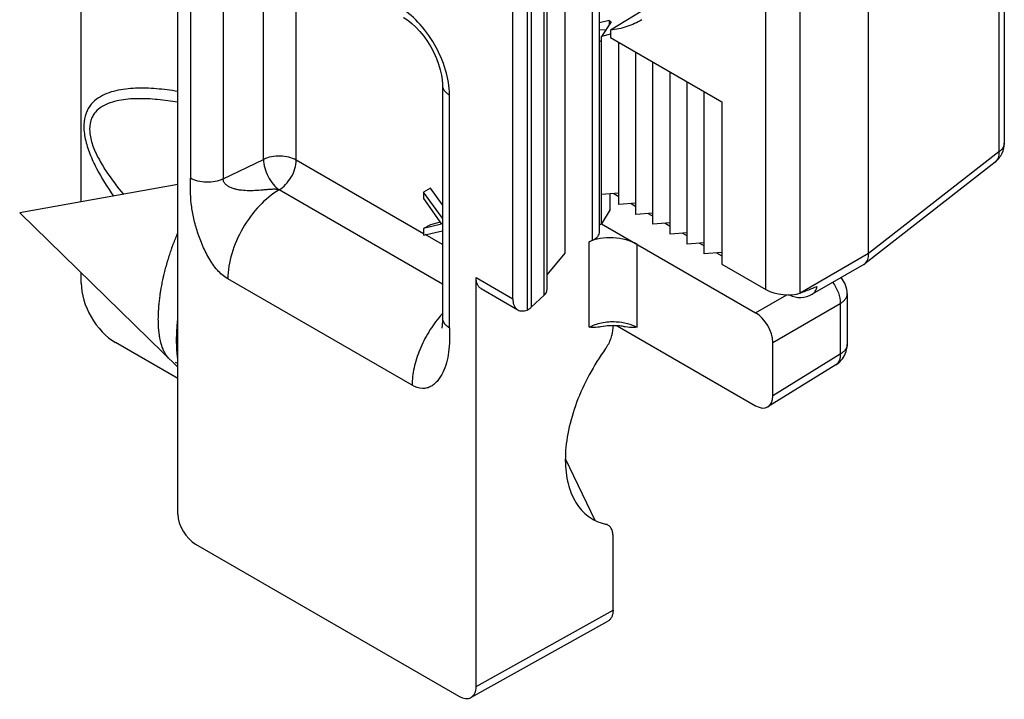
# Model space of a CAD drawing. Units: millimetres. Extents: x 495 to 915, y -12 to 285.
# Drawn here: x 732 to 752, y 97 to 111 of the extents above; entities that cross this region are included whole.
import ezdxf

# ---------------------------------------------------------------- set-up
doc = ezdxf.new("R2010")
doc.units = ezdxf.units.MM
doc.header["$LTSCALE"] = 23.1
doc.layers.add('COMPONENTI_DI_ASSIEME', color=7, linetype='CONTINUOUS')

msp = doc.modelspace()

# ---------------------------------------------------------------- linework, layer by layer
at = {"layer": 'COMPONENTI_DI_ASSIEME', "color": 7, "linetype": 'Continuous'}
for p, q in [((735.328, 100.958), (735.328, 131.059)), ((752.398, 121.734), (752.398, 108.623)), ((744.039, 106.795), (744.039, 121.119)), ((743.327, 106.347), (743.327, 120.68)), ((749.596, 106.342), (749.596, 119.814)), ((742.954, 105.602), (742.954, 119.752)), ((742.247, 105.407), (742.247, 118.621)), ((733.332, 107.407), (733.332, 112.752)), ((745.406, 111.65), (744.267, 110.956)), ((744.238, 111.15), (744.039, 111.103)), ((744.276, 111.128), (744.08, 110.826)), ((744.238, 111.15), (744.276, 111.128)), ((744.238, 111.15), (744.238, 111.068)), ((744.039, 110.959), (744.171, 110.966)), ((744.263, 110.869), (744.08, 110.826)), ((744.267, 110.956), (744.263, 110.954)), ((744.267, 110.956), (744.263, 110.954)), ((744.263, 110.954), (744.263, 110.799)), ((744.039, 110.721), (744.08, 110.737)), ((744.08, 106.954), (744.08, 110.826)), ((744.263, 110.799), (746.563, 109.471)), ((744.434, 107.353), (744.434, 110.701)), ((744.787, 107.149), (744.787, 110.497)), ((745.141, 106.945), (745.141, 110.293)), ((745.495, 106.741), (745.495, 110.088)), ((745.848, 106.537), (745.848, 109.884)), ((746.202, 106.332), (746.202, 109.68)), ((746.563, 109.471), (746.563, 106.124)), ((752.206, 108.228), (749.516, 106.129)), ((735.328, 107.765), (732.062, 107.179)), ((740.545, 107.689), (740.403, 107.608)), ((740.792, 107.073), (740.403, 107.608)), ((740.403, 107.608), (740.403, 107.475)), ((740.792, 107.349), (740.545, 107.689)), ((744.434, 107.586), (744.08, 107.557)), ((740.403, 107.475), (740.775, 106.951)), ((744.257, 107.254), (744.257, 107.571)), ((744.334, 107.578), (744.434, 107.52)), ((744.787, 107.382), (744.434, 107.353)), ((735.328, 103.992), (732.062, 107.179)), ((744.257, 107.254), (744.08, 106.954)), ((744.688, 107.374), (744.787, 107.316)), ((745.141, 107.178), (744.787, 107.149)), ((740.748, 106.989), (740.545, 106.937)), ((745.041, 107.169), (745.141, 107.112)), ((745.495, 106.973), (745.141, 106.945)), ((740.775, 106.951), (740.403, 106.856)), ((740.545, 106.937), (740.403, 106.856)), ((740.403, 106.856), (740.403, 106.723)), ((740.403, 106.723), (740.792, 106.81)), ((744.039, 106.935), (744.08, 106.954)), ((744.08, 106.954), (747.262, 105.117)), ((745.395, 106.965), (745.495, 106.908)), ((745.848, 106.769), (745.495, 106.741)), ((743.822, 106.582), (743.892, 106.616)), ((745.749, 106.761), (745.848, 106.704)), ((746.202, 106.565), (745.848, 106.537)), ((746.102, 106.557), (746.202, 106.5)), ((746.563, 106.362), (746.202, 106.332)), ((742.954, 105.901), (743.327, 106.347)), ((746.456, 106.353), (746.563, 106.291)), ((746.563, 106.124), (747.474, 105.598)), ((749.496, 106.116), (748.432, 105.501)), ((749.496, 106.116), (749.516, 106.129)), ((733.332, 105.729), (733.332, 105.939)), ((741.488, 97.404), (741.488, 105.845)), ((741.592, 105.616), (742.35, 105.178)), ((742.629, 105.231), (742.895, 105.482)), ((749.152, 105.511), (749.152, 104.466)), ((744.317, 104.81), (744.317, 104.851)), ((744.405, 104.848), (747.262, 103.199)), ((735.328, 103.761), (734.039, 104.505)), ((747.616, 103.403), (747.616, 104.505)), ((748.915, 104.041), (747.517, 103.176)), ((743.951, 100.832), (743.332, 102.102)), ((744.094, 100.773), (744.163, 100.754)), ((744.178, 100.749), (744.163, 100.754)), ((744.317, 98.98), (744.317, 100.498)), ((735.696, 100.339), (741.135, 97.2)), ((741.382, 97.174), (744.211, 98.75))]:
    msp.add_line(p, q, dxfattribs=at)
at = {"layer": 'COMPONENTI_DI_ASSIEME', "color": 9, "linetype": 'Continuous'}
for p, q in [((752.287, 121.553), (752.287, 108.441)), ((743.892, 106.616), (743.892, 121.064)), ((742.895, 105.482), (742.895, 119.602)), ((742.541, 119.193), (742.541, 105.174)), ((742.629, 119.274), (742.629, 105.231)), ((748.182, 105.526), (748.182, 118.998)), ((747.474, 105.598), (747.474, 118.926)), ((737.099, 108.286), (737.099, 112.885)), ((735.588, 112.706), (735.588, 107.898)), ((736.263, 112.689), (736.263, 107.881)), ((737.774, 108.269), (737.774, 112.495)), ((740.938, 104.809), (740.938, 109.617)), ((752.287, 108.441), (749.596, 106.34)), ((736.263, 107.881), (737.099, 108.286)), ((740.403, 106.75), (737.774, 108.269)), ((740.792, 105.71), (737.42, 107.656)), ((740.792, 106.526), (740.437, 106.731)), ((743.822, 104.818), (743.822, 106.582)), ((744.812, 104.818), (744.812, 106.532)), ((749.596, 106.342), (748.182, 105.526)), ((740.166, 103.621), (736.359, 105.819)), ((741.488, 105.845), (742.247, 105.407)), ((747.262, 105.117), (747.903, 105.487)), ((747.616, 104.505), (749.011, 105.311)), ((749.011, 105.311), (749.011, 104.266)), ((749.011, 104.266), (747.616, 103.403)), ((741.488, 97.404), (744.317, 98.98))]:
    msp.add_line(p, q, dxfattribs=at)
at = {"layer": 'COMPONENTI_DI_ASSIEME', "color": 2, "linetype": 'Continuous'}
msp.add_line((735.328, 104.074), (735.278, 104.089), dxfattribs=at)
at = {"layer": 'COMPONENTI_DI_ASSIEME', "color": 7, "linetype": 'Continuous'}
for points in [[(739.985, 111.218), (740.003, 111.207), (740.079, 111.157), (740.159, 111.093), (740.242, 111.016), (740.325, 110.928), (740.406, 110.829), (740.482, 110.722), (740.552, 110.608), (740.615, 110.49), (740.669, 110.371), (740.713, 110.252), (740.748, 110.137), (740.772, 110.027), (740.786, 109.926), (740.791, 109.836), (740.792, 109.821)], [(740.792, 109.821), (740.792, 104.968), (740.791, 104.928), (740.79, 104.893), (740.789, 104.863), (740.787, 104.838), (740.784, 104.818), (740.782, 104.804), (740.782, 104.801)]]:
    msp.add_lwpolyline(points, dxfattribs=at)
for centre, radius, start, end in [((751.897, 108.623), 0.501, 335.1885, 359.9921), ((751.898, 108.623), 0.5, 307.9832, 335.1625), ((748.652, 105.511), 0.5, 359.9944, 41.7048), ((748.182, 105.934), 0.5, 243.565, 300.0007), ((742.471, 105.358), 0.196, 290.7837, 299.6693), ((744.317, 103.5), 1.352, 86.2304, 90.0006), ((744.317, 103.511), 1.341, 85.5473, 86.2297), ((748.652, 104.466), 0.5, 301.7312, 336.8785)]:
    msp.add_arc(centre, radius, start, end, dxfattribs=at)
at = {"layer": 'COMPONENTI_DI_ASSIEME', "color": 9, "linetype": 'Continuous'}
msp.add_arc((742.503, 103.539), 2.316, 137.6825, 139.2485, dxfattribs=at)
at = {"layer": 'COMPONENTI_DI_ASSIEME', "color": 7, "linetype": 'Continuous'}
for centre, major_axis, ratio, start_param, end_param in [((743.539, 106.82), (0.5, -0.035), 0.524978, -0.748728, 0.036639), ((744.317, 106.297), (0.7, -0.049), 0.524978, 0.822041, 2.392838), ((734.039, 105.321), (-0.5, 0.866), 0.577533, 0.785559, 2.356051), ((742.454, 105.628), (0.5, -0.035), 0.524978, -0.452049, 0.036639), ((747.828, 105.73), (0.499, -0.065), 0.469278, -2.29477, -0.723974), ((747.828, 105.73), (2.033, 0.719), 0.144967, -1.447448, -1.270194), ((747.262, 104.709), (-0.25, 0.433), 0.577533, -2.356034, -0.785542), ((747.262, 103.607), (-0.25, 0.433), 0.577181, 2.356355, 3.926847), ((735.698, 100.747), (-0.272, 0.432), 0.579152, 0.743078, 2.308772), ((741.135, 97.608), (-0.25, 0.433), 0.577357, 2.356355, 3.927152)]:
    msp.add_ellipse(centre, major_axis=major_axis, ratio=ratio, start_param=start_param, end_param=end_param, dxfattribs=at)
at = {"layer": 'COMPONENTI_DI_ASSIEME', "color": 9, "linetype": 'Continuous'}
for points, knots in [([(740.938, 109.617), (740.938, 109.79), (740.873, 110.156), (740.647, 110.669), (740.316, 111.122), (740.031, 111.36), (739.881, 111.447)], [0, 0, 0, 0, 0.237203, 0.500001, 0.762798, 1, 1, 1, 1]), ([(740.792, 109.821), (740.792, 109.802), (740.799, 109.762), (740.829, 109.707), (740.876, 109.657), (740.916, 109.63), (740.938, 109.617)], [0, 0, 0, 0, 0.217664, 0.450901, 0.710711, 1, 1, 1, 1]), ([(735.328, 109.688), (735.181, 109.711), (734.891, 109.749), (734.462, 109.764), (734.116, 109.727), (733.859, 109.65), (733.683, 109.561), (733.529, 109.427), (733.416, 109.234), (733.374, 108.983), (733.409, 108.696), (733.505, 108.395), (733.693, 107.994), (733.873, 107.71), (734.002, 107.527)], [0, 0, 0, 0, 0.113014, 0.221783, 0.325483, 0.375491, 0.424718, 0.474577, 0.528344, 0.590863, 0.664324, 0.745505, 0.829987, 1, 1, 1, 1]), ([(735.328, 109.466), (735.189, 109.489), (734.914, 109.526), (734.571, 109.544), (734.305, 109.532), (734.113, 109.506), (733.931, 109.46), (733.761, 109.385), (733.639, 109.286), (733.566, 109.18), (733.509, 109.046), (733.499, 108.884), (733.527, 108.715), (733.581, 108.53), (733.685, 108.303), (733.892, 107.959), (734.076, 107.718), (734.205, 107.563)], [0, 0, 0, 0, 0.114481, 0.225123, 0.2787, 0.330911, 0.381682, 0.431246, 0.480869, 0.506897, 0.534726, 0.598512, 0.635026, 0.6737, 0.754468, 0.83668, 1, 1, 1, 1]), ([(752.398, 108.623), (752.398, 108.606), (752.393, 108.572), (752.37, 108.524), (752.334, 108.479), (752.304, 108.453), (752.287, 108.441)], [0, 0, 0, 0, 0.223623, 0.459408, 0.716815, 1, 1, 1, 1]), ([(752.287, 108.441), (752.287, 108.419), (752.286, 108.376), (752.271, 108.317), (752.245, 108.266), (752.22, 108.239), (752.206, 108.228)], [0, 0, 0, 0, 0.281078, 0.537898, 0.774587, 1, 1, 1, 1]), ([(737.774, 108.269), (737.726, 108.296), (737.617, 108.337), (737.441, 108.359), (737.263, 108.345), (737.149, 108.31), (737.099, 108.286)], [0, 0, 0, 0, 0.234815, 0.494788, 0.757573, 1, 1, 1, 1]), ([(737.099, 108.286), (737.099, 108.227), (737.119, 108.105), (737.187, 107.93), (737.287, 107.774), (737.374, 107.688), (737.42, 107.656)], [0, 0, 0, 0, 0.240054, 0.50557, 0.768079, 1, 1, 1, 1]), ([(737.42, 107.656), (737.47, 107.685), (737.565, 107.765), (737.676, 107.917), (737.752, 108.088), (737.774, 108.211), (737.774, 108.269)], [0, 0, 0, 0, 0.237219, 0.499979, 0.762743, 1, 1, 1, 1]), ([(736.359, 105.819), (736.279, 105.866), (736.129, 105.999), (735.959, 106.248), (735.825, 106.527), (735.722, 106.812), (735.647, 107.095), (735.601, 107.372), (735.584, 107.639), (735.588, 107.812), (735.588, 107.898)], [0, 0, 0, 0, 0.121752, 0.256239, 0.391677, 0.523891, 0.651481, 0.773314, 0.888787, 1, 1, 1, 1]), ([(736.263, 107.881), (736.212, 107.856), (736.098, 107.821), (735.92, 107.807), (735.744, 107.83), (735.635, 107.87), (735.588, 107.898)], [0, 0, 0, 0, 0.242452, 0.505231, 0.765192, 1, 1, 1, 1]), ([(737.42, 107.656), (737.407, 107.661), (737.378, 107.666), (737.321, 107.669), (737.25, 107.666), (737.166, 107.659), (737.057, 107.65), (736.922, 107.639), (736.761, 107.636), (736.629, 107.646), (736.526, 107.666), (736.452, 107.688), (736.384, 107.718), (736.324, 107.759), (736.277, 107.812), (736.263, 107.858), (736.263, 107.881)], [0, 0, 0, 0, 0.033569, 0.068216, 0.136284, 0.20281, 0.268368, 0.397772, 0.525557, 0.651478, 0.713416, 0.774273, 0.8336, 0.890843, 0.945704, 1, 1, 1, 1]), ([(737.42, 107.656), (737.27, 107.569), (736.985, 107.329), (736.652, 106.875), (736.425, 106.36), (736.359, 105.993), (736.359, 105.819)], [0, 0, 0, 0, 0.237236, 0.499998, 0.762761, 1, 1, 1, 1]), ([(748.432, 105.501), (748.444, 105.508), (748.468, 105.527), (748.508, 105.578), (748.524, 105.627), (748.53, 105.661)], [0, 0, 0, 0, 0.228306, 0.466607, 1, 1, 1, 1]), ([(748.854, 105.745), (748.904, 105.68), (748.979, 105.542), (749.013, 105.385), (749.011, 105.311)], [0, 0, 0, 0, 0.522919, 1, 1, 1, 1]), ([(749.011, 105.311), (749.033, 105.323), (749.071, 105.351), (749.116, 105.4), (749.145, 105.454), (749.152, 105.493), (749.152, 105.511)], [0, 0, 0, 0, 0.288527, 0.547729, 0.781286, 1, 1, 1, 1]), ([(740.749, 105.051), (740.66, 104.948), (740.499, 104.725), (740.316, 104.363), (740.198, 103.992), (740.166, 103.741), (740.166, 103.621)], [0, 0, 0, 0, 0.259533, 0.521101, 0.771653, 1, 1, 1, 1]), ([(740.792, 105.013), (740.792, 104.989), (740.803, 104.939), (740.832, 104.897), (740.85, 104.877)], [0, 0, 0, 0, 0.475021, 1, 1, 1, 1]), ([(743.822, 104.818), (743.901, 104.863), (744.086, 104.926), (744.28, 104.94), (744.381, 104.934)], [0, 0, 0, 0, 0.474794, 1, 1, 1, 1]), ([(740.938, 104.809), (740.938, 104.723), (740.942, 104.556), (740.927, 104.313), (740.883, 104.088), (740.809, 103.888), (740.722, 103.744), (740.635, 103.651), (740.561, 103.597), (740.475, 103.56), (740.337, 103.545), (740.231, 103.584), (740.166, 103.621)], [0, 0, 0, 0, 0.147782, 0.289543, 0.421548, 0.543595, 0.656554, 0.710229, 0.762635, 0.815127, 0.870301, 1, 1, 1, 1]), ([(740.85, 104.877), (740.856, 104.871), (740.883, 104.845), (740.913, 104.823), (740.938, 104.809)], [0, 0, 0, 0, 0.235407, 1, 1, 1, 1]), ([(744.381, 104.934), (744.46, 104.93), (744.609, 104.908), (744.75, 104.853), (744.812, 104.818)], [0, 0, 0, 0, 0.525064, 1, 1, 1, 1]), ([(749.152, 104.466), (749.152, 104.448), (749.145, 104.409), (749.116, 104.355), (749.071, 104.305), (749.033, 104.278), (749.011, 104.266)], [0, 0, 0, 0, 0.218726, 0.452294, 0.711479, 1, 1, 1, 1]), ([(749.011, 104.266), (749.012, 104.241), (749.009, 104.194), (748.991, 104.13), (748.96, 104.077), (748.931, 104.051), (748.915, 104.041)], [0, 0, 0, 0, 0.28853, 0.54775, 0.781303, 1, 1, 1, 1])]:
    msp.add_open_spline(points, degree=3, knots=knots, dxfattribs=at)
at = {"layer": 'COMPONENTI_DI_ASSIEME', "color": 7, "linetype": 'Continuous'}
for points, knots in [([(744.913, 111.17), (744.816, 111.111), (744.605, 111.014), (744.379, 110.966), (744.263, 110.954)], [0, 0, 0, 0, 0.492745, 1, 1, 1, 1]), ([(749.516, 106.129), (749.53, 106.14), (749.555, 106.166), (749.581, 106.217), (749.594, 106.277), (749.596, 106.32), (749.596, 106.342)], [0, 0, 0, 0, 0.220887, 0.45717, 0.713916, 1, 1, 1, 1]), ([(741.592, 105.616), (741.575, 105.626), (741.544, 105.652), (741.511, 105.705), (741.492, 105.771), (741.488, 105.82), (741.488, 105.845)], [0, 0, 0, 0, 0.217769, 0.4509, 0.710402, 1, 1, 1, 1]), ([(742.247, 105.407), (742.247, 105.382), (742.251, 105.333), (742.27, 105.267), (742.303, 105.214), (742.334, 105.188), (742.35, 105.178)], [0, 0, 0, 0, 0.289649, 0.549094, 0.78222, 1, 1, 1, 1]), ([(742.35, 105.178), (742.377, 105.163), (742.443, 105.147), (742.508, 105.162), (742.541, 105.174)], [0, 0, 0, 0, 0.463922, 1, 1, 1, 1]), ([(742.57, 105.187), (742.572, 105.188), (742.576, 105.193), (742.588, 105.198), (742.595, 105.204), (742.6, 105.208)], [0, 0, 0, 0, 0.238542, 0.49931, 1, 1, 1, 1]), ([(742.6, 105.208), (742.603, 105.209), (742.613, 105.217), (742.622, 105.225), (742.629, 105.231)], [0, 0, 0, 0, 0.257147, 1, 1, 1, 1]), ([(744.065, 104.828), (744.045, 104.824), (743.964, 104.812), (743.882, 104.815), (743.822, 104.818)], [0, 0, 0, 0, 0.260251, 1, 1, 1, 1]), ([(744.317, 104.852), (744.295, 104.852), (744.211, 104.85), (744.127, 104.84), (744.065, 104.828)], [0, 0, 0, 0, 0.253862, 1, 1, 1, 1]), ([(744.163, 104.377), (744.21, 104.442), (744.284, 104.581), (744.317, 104.736), (744.317, 104.81)], [0, 0, 0, 0, 0.524492, 1, 1, 1, 1]), ([(744.568, 104.828), (744.556, 104.83), (744.507, 104.839), (744.458, 104.845), (744.421, 104.847)], [0, 0, 0, 0, 0.246053, 1, 1, 1, 1]), ([(744.812, 104.818), (744.792, 104.817), (744.71, 104.814), (744.628, 104.816), (744.568, 104.828)], [0, 0, 0, 0, 0.243575, 1, 1, 1, 1]), ([(744.163, 104.377), (744.039, 104.205), (743.814, 103.846), (743.554, 103.278), (743.384, 102.705), (743.315, 102.156), (743.351, 101.661), (743.476, 101.302), (743.63, 101.077), (743.764, 100.942), (743.92, 100.838), (744.034, 100.791), (744.093, 100.772)], [0, 0, 0, 0, 0.15493, 0.308607, 0.455604, 0.59093, 0.711237, 0.816175, 0.864089, 0.909957, 0.954883, 1, 1, 1, 1]), ([(744.317, 100.498), (744.317, 100.528), (744.312, 100.584), (744.285, 100.661), (744.241, 100.719), (744.2, 100.742), (744.178, 100.749)], [0, 0, 0, 0, 0.292684, 0.550399, 0.780458, 1, 1, 1, 1]), ([(744.317, 98.98), (744.317, 98.954), (744.313, 98.905), (744.293, 98.839), (744.259, 98.785), (744.228, 98.759), (744.211, 98.75)], [0, 0, 0, 0, 0.290017, 0.549387, 0.782466, 1, 1, 1, 1])]:
    msp.add_open_spline(points, degree=3, knots=knots, dxfattribs=at)
at = {"layer": 'COMPONENTI_DI_ASSIEME', "color": 2, "linetype": 'Continuous'}
for points, knots in [([(734.924, 104.986), (734.926, 105.02), (734.928, 105.07), (734.931, 105.138), (734.932, 105.18), (734.934, 105.213), (734.935, 105.234), (734.935, 105.249), (734.936, 105.258), (734.937, 105.267), (734.938, 105.278), (734.942, 105.306), (734.947, 105.348), (734.953, 105.403), (734.96, 105.458), (734.965, 105.499), (734.968, 105.527), (734.97, 105.539), (734.971, 105.548), (734.973, 105.557), (734.976, 105.574), (734.98, 105.598), (734.991, 105.655), (735.004, 105.722), (735.017, 105.789), (735.023, 105.823), (735.027, 105.842), (735.03, 105.856), (735.034, 105.871), (735.039, 105.89), (735.047, 105.924), (735.065, 105.992), (735.083, 106.06), (735.098, 106.118), (735.104, 106.142), (735.109, 106.162), (735.115, 106.181), (735.126, 106.215), (735.141, 106.262), (735.16, 106.32), (735.179, 106.377), (735.194, 106.425), (735.205, 106.459), (735.212, 106.478), (735.219, 106.496), (735.228, 106.52), (735.243, 106.557), (735.262, 106.604), (735.291, 106.679), (735.314, 106.735), (735.328, 106.772)], [0, 0, 0, 0, 0.0625, 0.09375, 0.125, 0.140625, 0.15625, 0.164062, 0.167969, 0.171875, 0.179688, 0.1875, 0.21875, 0.25, 0.28125, 0.3125, 0.320312, 0.328125, 0.332031, 0.335938, 0.34375, 0.359375, 0.375, 0.4375, 0.46875, 0.484375, 0.492188, 0.5, 0.507812, 0.515625, 0.53125, 0.5625, 0.625, 0.640625, 0.65625, 0.664062, 0.671875, 0.6875, 0.71875, 0.75, 0.78125, 0.8125, 0.828125, 0.835938, 0.84375, 0.859375, 0.875, 0.90625, 0.9375, 1, 1, 1, 1]), ([(735.146, 104.169), (735.138, 104.179), (735.126, 104.194), (735.11, 104.215), (735.1, 104.227), (735.091, 104.237), (735.086, 104.244), (735.082, 104.248), (735.08, 104.253), (735.077, 104.258), (735.072, 104.268), (735.064, 104.282), (735.054, 104.302), (735.044, 104.321), (735.036, 104.336), (735.031, 104.345), (735.029, 104.35), (735.027, 104.353), (735.025, 104.357), (735.023, 104.364), (735.02, 104.374), (735.011, 104.398), (735.001, 104.427), (734.992, 104.455), (734.987, 104.469), (734.984, 104.477), (734.982, 104.483), (734.98, 104.49), (734.978, 104.499), (734.975, 104.516), (734.968, 104.548), (734.961, 104.58), (734.955, 104.607), (734.953, 104.619), (734.951, 104.627), (734.95, 104.631), (734.95, 104.637), (734.949, 104.643), (734.947, 104.659), (734.944, 104.683), (734.94, 104.715), (734.937, 104.747), (734.934, 104.774), (734.931, 104.792), (734.93, 104.803), (734.93, 104.815), (734.93, 104.829), (734.929, 104.853), (734.928, 104.882), (734.926, 104.928), (734.925, 104.963), (734.924, 104.986)], [0, 0, 0, 0, 0.0625, 0.09375, 0.125, 0.140625, 0.15625, 0.164062, 0.171875, 0.179688, 0.1875, 0.21875, 0.25, 0.28125, 0.3125, 0.320312, 0.328125, 0.332031, 0.335938, 0.34375, 0.359375, 0.375, 0.4375, 0.46875, 0.484375, 0.492188, 0.5, 0.507812, 0.515625, 0.53125, 0.5625, 0.625, 0.640625, 0.65625, 0.664062, 0.667969, 0.671875, 0.679688, 0.6875, 0.71875, 0.75, 0.78125, 0.8125, 0.828125, 0.835938, 0.84375, 0.859375, 0.875, 0.90625, 0.9375, 1, 1, 1, 1]), ([(735.303, 104.549), (735.303, 104.558), (735.303, 104.574), (735.303, 104.594), (735.303, 104.608), (735.303, 104.616), (735.304, 104.626), (735.304, 104.637), (735.305, 104.655), (735.305, 104.678), (735.306, 104.706), (735.308, 104.734), (735.309, 104.762), (735.311, 104.791), (735.312, 104.819), (735.314, 104.848), (735.316, 104.872), (735.318, 104.891), (735.319, 104.904), (735.32, 104.913), (735.321, 104.923), (735.323, 104.942), (735.325, 104.969), (735.327, 104.99), (735.328, 105.001)], [0, 0, 0, 0, 0.0625, 0.125, 0.15625, 0.171875, 0.1875, 0.21875, 0.25, 0.3125, 0.375, 0.4375, 0.5, 0.5625, 0.625, 0.6875, 0.75, 0.78125, 0.8125, 0.828125, 0.84375, 0.875, 0.9375, 1, 1, 1, 1]), ([(735.328, 104.154), (735.328, 104.161), (735.326, 104.174), (735.324, 104.192), (735.322, 104.204), (735.321, 104.211), (735.32, 104.219), (735.319, 104.229), (735.318, 104.244), (735.316, 104.264), (735.313, 104.288), (735.312, 104.313), (735.309, 104.337), (735.308, 104.362), (735.307, 104.387), (735.306, 104.413), (735.305, 104.434), (735.304, 104.451), (735.304, 104.462), (735.304, 104.471), (735.304, 104.48), (735.303, 104.497), (735.303, 104.521), (735.303, 104.54), (735.303, 104.549)], [0, 0, 0, 0, 0.0625, 0.125, 0.15625, 0.171875, 0.1875, 0.21875, 0.25, 0.3125, 0.375, 0.4375, 0.5, 0.5625, 0.625, 0.6875, 0.75, 0.78125, 0.8125, 0.828125, 0.84375, 0.875, 0.9375, 1, 1, 1, 1])]:
    msp.add_open_spline(points, degree=3, knots=knots, dxfattribs=at)
at = {"layer": 'COMPONENTI_DI_ASSIEME', "color": 7, "linetype": 'Continuous'}
msp.add_open_spline([(749.112, 104.27), (749.138, 104.331), (749.152, 104.4), (749.152, 104.466)], degree=3, dxfattribs=at)

doc.saveas('drawing.dxf')
